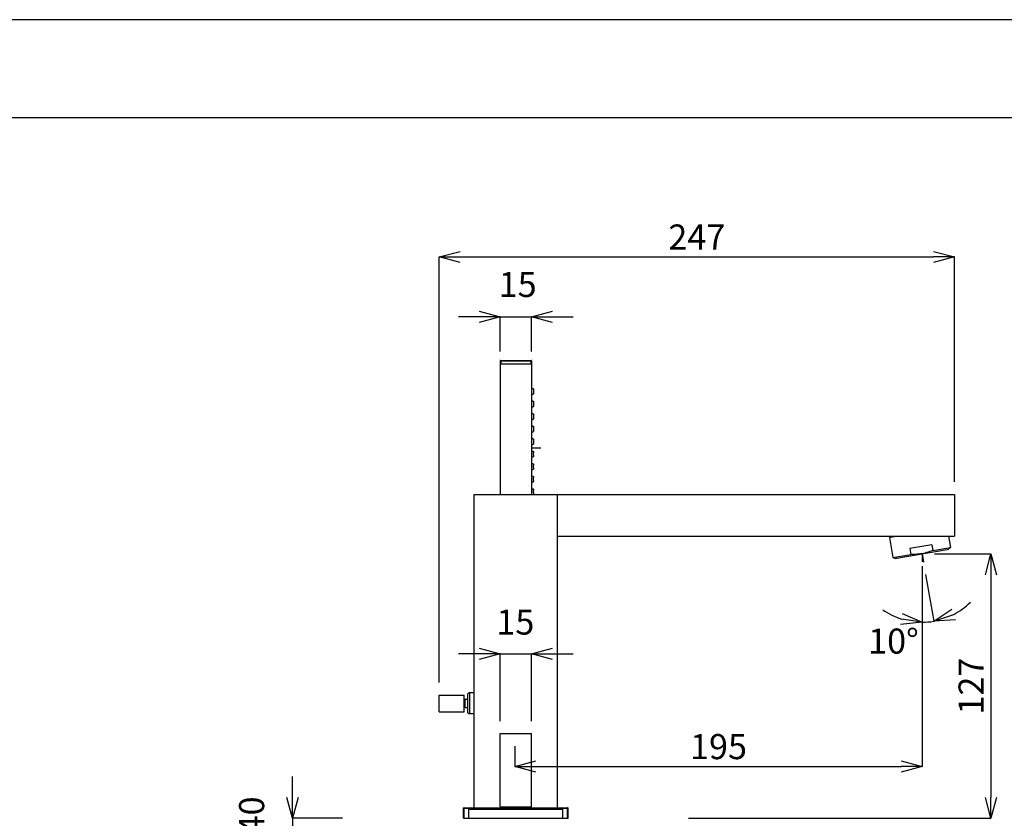
# Model space of a CAD drawing. Units: inches. Extents: x 1971 to 3555, y -1077 to 43.
# Drawn here: x 2842 to 3313, y -339 to 43 of the extents above; entities that cross this region are included whole.
import ezdxf

# ---------------------------------------------------------------- set-up
doc = ezdxf.new("R2010")
doc.units = ezdxf.units.IN
doc.header["$MEASUREMENT"] = 0
doc.linetypes.add('HIDDEN', pattern=[9.525, 6.35, -3.175])
doc.layers.add('DEFAULT_2', color=8, linetype='HIDDEN')
doc.layers.add('図面枠', color=6, linetype='Continuous', lineweight=25)
doc.layers.add('寸法線', color=3, linetype='Continuous', lineweight=20)
doc.styles.add('japanese', font='romans.shx', dxfattribs={"bigfont": 'bigfont.shx'})
doc.dimstyles.new('KIHON', dxfattribs={"dimscale": 0, "dimtxt": 12, "dimasz": 10, "dimexe": 0, "dimexo": 6, "dimgap": 2, "dimtad": 1, "dimdec": 0, "dimdsep": 46, "dimtxsty": 'japanese', "dimblk": 'OPEN30', "dimcen": 2.5, "dimadec": 0, "dimazin": 0, "dimtfac": 1, "dimtdec": 0, "dimtmove": 0, "dimatfit": 0, "dimfxl": 1, "dimarcsym": 0})

# ---------------------------------------------------------------- blocks, each defined once
blk = doc.blocks.new('_Open30')
at = {"color": 0, "linetype": 'ByBlock', "lineweight": -2}
for p, q in [((-1, 0.268), (0, 0)), ((0, 0), (-1, -0.268)), ((0, 0), (-1, 0))]:
    blk.add_line(p, q, dxfattribs=at)
blk = doc.blocks.new('*D110')
at = {"layer": 'Defpoints', "color": 0, "transparency": 16777216}
for p in [(3289.54, -70.23), (3289.54, -183.83), (3042.86, -279.83)]:
    blk.add_point(p, dxfattribs=at)
at = {"layer": '寸法線', "color": 0, "lineweight": -2, "transparency": 16777216}
for p, q in [((3042.86, -273.83), (3042.86, -70.23)), ((3052.86, -70.23), (3279.54, -70.23)), ((3289.54, -177.83), (3289.54, -70.23))]:
    blk.add_line(p, q, dxfattribs=at)
at = {"layer": '寸法線', "color": 0, "lineweight": -2, "transparency": 16777216, "xscale": 10, "yscale": 10, "zscale": 10, "rotation": 180}
blk.add_blockref('_Open30', (3042.86, -70.23), dxfattribs=at)
at = {"layer": '寸法線', "color": 0, "lineweight": -2, "transparency": 16777216, "xscale": 10, "yscale": 10, "zscale": 10}
blk.add_blockref('_Open30', (3289.54, -70.23), dxfattribs=at)
at = {"layer": '寸法線', "color": 0, "transparency": 16777216, "insert": (3166.2, -62.23), "char_height": 12, "attachment_point": 5, "style": 'japanese'}
blk.add_mtext('247', dxfattribs=at)
blk = doc.blocks.new('*D111')
at = {"layer": 'Defpoints', "color": 0, "transparency": 16777216}
for p in [(3087.04, -98.9), (3072.04, -121.53), (3087.04, -121.53)]:
    blk.add_point(p, dxfattribs=at)
at = {"layer": '寸法線', "color": 0, "lineweight": -2, "transparency": 16777216}
for p, q in [((3062.04, -98.9), (3052.04, -98.9)), ((3072.04, -115.53), (3072.04, -98.9)), ((3072.04, -98.9), (3087.04, -98.9)), ((3087.04, -115.53), (3087.04, -98.9)), ((3097.04, -98.9), (3107.04, -98.9))]:
    blk.add_line(p, q, dxfattribs=at)
at = {"layer": '寸法線', "color": 0, "lineweight": -2, "transparency": 16777216, "xscale": 10, "yscale": 10, "zscale": 10}
blk.add_blockref('_Open30', (3072.04, -98.9), dxfattribs=at)
at = {"layer": '寸法線', "color": 0, "lineweight": -2, "transparency": 16777216, "xscale": 10, "yscale": 10, "zscale": 10, "rotation": 180}
blk.add_blockref('_Open30', (3087.04, -98.9), dxfattribs=at)
at = {"layer": '寸法線', "color": 0, "transparency": 16777216, "insert": (3080.43, -84.94), "char_height": 12, "attachment_point": 5, "style": 'japanese'}
blk.add_mtext('15', dxfattribs=at)
blk = doc.blocks.new('*D112')
at = {"layer": 'Defpoints', "color": 0, "transparency": 16777216}
for p in [(3274.02, -212.21), (3079.14, -298.33), (3274.02, -314.08)]:
    blk.add_point(p, dxfattribs=at)
at = {"layer": '寸法線', "color": 0, "lineweight": -2, "transparency": 16777216}
for p, q in [((3274.02, -218.21), (3274.02, -314.08)), ((3079.14, -304.33), (3079.14, -314.08)), ((3089.14, -314.08), (3264.02, -314.08))]:
    blk.add_line(p, q, dxfattribs=at)
at = {"layer": '寸法線', "color": 0, "lineweight": -2, "transparency": 16777216, "xscale": 10, "yscale": 10, "zscale": 10, "rotation": 180}
blk.add_blockref('_Open30', (3079.14, -314.08), dxfattribs=at)
at = {"layer": '寸法線', "color": 0, "lineweight": -2, "transparency": 16777216, "xscale": 10, "yscale": 10, "zscale": 10}
blk.add_blockref('_Open30', (3274.02, -314.08), dxfattribs=at)
at = {"layer": '寸法線', "color": 0, "transparency": 16777216, "insert": (3176.58, -306.08), "char_height": 12, "attachment_point": 5, "style": 'japanese'}
blk.add_mtext('195', dxfattribs=at)
blk = doc.blocks.new('*D113')
at = {"layer": 'Defpoints', "color": 0, "transparency": 16777216}
for p in [(3087.04, -260.17), (3072.04, -298.33), (3087.04, -298.33)]:
    blk.add_point(p, dxfattribs=at)
at = {"layer": '寸法線', "color": 0, "lineweight": -2, "transparency": 16777216}
for p, q in [((3062.04, -260.17), (3052.04, -260.17)), ((3072.04, -292.33), (3072.04, -260.17)), ((3072.04, -260.17), (3087.04, -260.17)), ((3087.04, -292.33), (3087.04, -260.17)), ((3097.04, -260.17), (3107.04, -260.17))]:
    blk.add_line(p, q, dxfattribs=at)
at = {"layer": '寸法線', "color": 0, "lineweight": -2, "transparency": 16777216, "xscale": 10, "yscale": 10, "zscale": 10}
blk.add_blockref('_Open30', (3072.04, -260.17), dxfattribs=at)
at = {"layer": '寸法線', "color": 0, "lineweight": -2, "transparency": 16777216, "xscale": 10, "yscale": 10, "zscale": 10, "rotation": 180}
blk.add_blockref('_Open30', (3087.04, -260.17), dxfattribs=at)
at = {"layer": '寸法線', "color": 0, "transparency": 16777216, "insert": (3079.32, -246.49), "char_height": 12, "attachment_point": 5, "style": 'japanese'}
blk.add_mtext('15', dxfattribs=at)
blk = doc.blocks.new('*D114')
at = {"layer": 'Defpoints', "color": 0, "transparency": 16777216}
for p in [(3274.03, -212.3), (3156.2, -338.83), (3307.05, -338.83)]:
    blk.add_point(p, dxfattribs=at)
at = {"layer": '寸法線', "color": 0, "lineweight": -2, "transparency": 16777216}
for p, q in [((3280.03, -212.3), (3307.05, -212.3)), ((3307.05, -222.3), (3307.05, -328.83)), ((3162.2, -338.83), (3307.05, -338.83))]:
    blk.add_line(p, q, dxfattribs=at)
at = {"layer": '寸法線', "color": 0, "lineweight": -2, "transparency": 16777216, "xscale": 10, "yscale": 10, "zscale": 10}
for p, rotation in [((3307.05, -212.3), 90), ((3307.05, -338.83), 270)]:
    blk.add_blockref('_Open30', p, dxfattribs=dict(at, rotation=rotation))
at = {"layer": '寸法線', "color": 0, "transparency": 16777216, "insert": (3299.05, -275.56), "char_height": 12, "attachment_point": 5, "rotation": 90, "style": 'japanese'}
blk.add_mtext('127', dxfattribs=at)
blk = doc.blocks.new('*D115')
at = {"layer": 'Defpoints', "color": 0, "transparency": 16777216}
for p in [(3002.48, -338.83), (2972.61, -378.83), (3002.48, -378.83)]:
    blk.add_point(p, dxfattribs=at)
at = {"layer": '寸法線', "color": 0, "lineweight": -2, "transparency": 16777216}
for p, q in [((2972.61, -328.83), (2972.61, -318.83)), ((2996.48, -338.83), (2972.61, -338.83)), ((2972.61, -338.83), (2972.61, -378.83)), ((2996.48, -378.83), (2972.61, -378.83)), ((2972.61, -388.83), (2972.61, -398.83))]:
    blk.add_line(p, q, dxfattribs=at)
at = {"layer": '寸法線', "color": 0, "lineweight": -2, "transparency": 16777216, "xscale": 10, "yscale": 10, "zscale": 10}
for p, rotation in [((2972.61, -338.83), 270), ((2972.61, -378.83), 90)]:
    blk.add_blockref('_Open30', p, dxfattribs=dict(at, rotation=rotation))
at = {"layer": '寸法線', "color": 0, "transparency": 16777216, "insert": (2954.61, -353.83), "char_height": 12, "attachment_point": 5, "rotation": 90, "style": 'japanese'}
blk.add_mtext('最大40', dxfattribs=at)
blk = doc.blocks.new('*D118')
at = {"layer": 'Defpoints', "color": 0, "transparency": 16777216}
for p in [(3274.03, -212.3), (3274.03, -212.3), (3274.03, -216.13), (3274.73, -216.23), (3277.83, -244.8)]:
    blk.add_point(p, dxfattribs=at)
at = {"layer": '寸法線', "color": 0, "lineweight": -2, "transparency": 16777216}
for p, q in [((3274.03, -222.13), (3274.03, -245.02)), ((3275.77, -222.14), (3279.71, -244.53))]:
    blk.add_line(p, q, dxfattribs=at)
for start, end in [(297.5776, 315.1552), (234.8448, 252.4224), (270, 280)]:
    blk.add_arc((3274.03, -212.3), 32.72, start, end, dxfattribs=at)
at = {"layer": '寸法線', "color": 0, "lineweight": -2, "transparency": 16777216, "xscale": 10, "yscale": 10, "zscale": 10}
for p, rotation in [((3279.71, -244.53), 198.7888041315863), ((3274.03, -245.02), 351.2111958706353)]:
    blk.add_blockref('_Open30', p, dxfattribs=dict(at, rotation=rotation))
at = {"layer": '寸法線', "color": 0, "transparency": 16777216, "insert": (3260.34, -255.59), "char_height": 12, "attachment_point": 5, "style": 'japanese'}
blk.add_mtext('10°', dxfattribs=at)

msp = doc.modelspace()

# ---------------------------------------------------------------- linework, layer by layer
at = {"color": 7, "linetype": 'Continuous'}
for p, q in [((3072.04, -119.93), (3072.04, -183.83)), ((3087.04, -121.53), (3072.04, -121.53)), ((3072.24, -119.73), (3086.84, -119.73)), ((3087.04, -119.93), (3087.04, -183.83)), ((3059.54, -333.83), (3059.54, -183.83)), ((3059.54, -183.83), (3289.54, -183.83)), ((3099.54, -333.83), (3099.54, -183.83)), ((3289.54, -183.83), (3289.54, -203.83)), ((3099.54, -203.83), (3289.54, -203.83)), ((3258.42, -204.39), (3259.16, -204.26)), ((3258.42, -204.39), (3260.12, -214.04)), ((3259.08, -203.83), (3259.16, -204.26)), ((3259.16, -204.26), (3261.6, -203.83)), ((3286.76, -203.83), (3287.7, -209.18)), ((3261.97, -214.43), (3286.1, -210.17)), ((3278.66, -207.93), (3268.19, -209.78)), ((3268.19, -209.78), (3268.67, -212.53)), ((3278.66, -207.93), (3279.15, -210.69)), ((3279.15, -210.69), (3287.7, -209.18)), ((3286.1, -210.17), (3286.63, -210.08)), ((3287.7, -209.18), (3286.63, -210.08)), ((3260.12, -214.04), (3268.67, -212.53)), ((3260.12, -214.04), (3261.44, -214.52)), ((3261.44, -214.52), (3261.97, -214.43)), ((3042.86, -287.83), (3042.86, -279.83)), ((3042.86, -279.83), (3054.86, -279.83)), ((3054.86, -287.83), (3054.86, -279.83)), ((3055.36, -281.83), (3056.54, -281.83)), ((3057.04, -278.83), (3056.54, -279.33)), ((3056.54, -288.33), (3056.54, -279.33)), ((3059.54, -278.83), (3057.04, -278.83)), ((3057.54, -288.83), (3057.54, -278.83)), ((3055.36, -285.83), (3056.54, -285.83)), ((3042.86, -287.83), (3054.86, -287.83)), ((3057.04, -288.83), (3056.54, -288.33)), ((3059.54, -288.83), (3057.04, -288.83)), ((3072.04, -333.33), (3072.04, -298.33)), ((3072.04, -298.33), (3087.04, -298.33)), ((3087.04, -333.33), (3087.04, -298.33)), ((3054.54, -338.83), (3054.54, -333.83)), ((3054.54, -333.83), (3104.54, -333.83)), ((3057.04, -338.83), (3057.04, -334.53)), ((3072.04, -333.33), (3087.04, -333.33)), ((3073.04, -333.53), (3073.04, -333.33)), ((3073.34, -333.83), (3073.04, -333.53)), ((3073.04, -333.53), (3086.04, -333.53)), ((3085.74, -333.83), (3086.04, -333.53)), ((3086.04, -333.53), (3086.04, -333.33)), ((3102.04, -338.83), (3102.04, -334.53)), ((3104.54, -338.83), (3104.54, -333.83)), ((3054.54, -338.83), (3104.54, -338.83))]:
    msp.add_line(p, q, dxfattribs=at)
at = {"color": 9, "linetype": 'Continuous'}
for p, q in [((3072.04, -119.93), (3087.04, -119.93)), ((3072.34, -119.73), (3072.34, -121.53)), ((3086.74, -119.73), (3086.74, -121.53)), ((3055.36, -285.83), (3055.36, -281.83)), ((3054.54, -334.03), (3057.25, -334.03)), ((3054.74, -338.83), (3054.74, -333.83)), ((3057.04, -334.53), (3102.04, -334.53)), ((3101.83, -334.03), (3104.54, -334.03)), ((3104.34, -338.83), (3104.34, -333.83))]:
    msp.add_line(p, q, dxfattribs=at)
at = {"color": 6, "linetype": 'Continuous'}
for p, q in [((3088.04, -133.32), (3088.04, -133.93)), ((3088.04, -135.13), (3088.04, -135.74)), ((3088.04, -139.32), (3088.04, -139.93)), ((3088.04, -141.13), (3088.04, -141.74)), ((3088.04, -145.32), (3088.04, -145.93)), ((3088.04, -147.13), (3088.04, -147.74)), ((3088.04, -151.32), (3088.04, -151.93)), ((3088.04, -153.13), (3088.04, -153.74)), ((3088.04, -157.32), (3088.04, -157.93)), ((3088.04, -159.13), (3088.04, -159.74)), ((3088.04, -163.32), (3088.04, -163.93)), ((3088.04, -165.13), (3088.04, -165.74)), ((3088.04, -169.32), (3088.04, -169.93)), ((3088.04, -171.13), (3088.04, -171.74)), ((3088.04, -175.32), (3088.04, -175.93)), ((3088.04, -177.13), (3088.04, -177.74)), ((3088.04, -181.32), (3088.04, -181.93)), ((3088.04, -183.13), (3088.04, -183.74))]:
    msp.add_line(p, q, dxfattribs=at)
at = {"color": 2, "linetype": 'Continuous'}
for p, q in [((3088.04, -133.93), (3088.04, -135.13)), ((3088.04, -139.93), (3088.04, -141.13)), ((3088.04, -145.93), (3088.04, -147.13)), ((3088.04, -151.93), (3088.04, -153.13)), ((3088.04, -157.93), (3088.04, -159.13)), ((3088.04, -165.13), (3088.04, -163.93)), ((3088.04, -171.13), (3088.04, -169.93)), ((3088.04, -177.13), (3088.04, -175.93)), ((3088.04, -183.13), (3088.04, -181.93))]:
    msp.add_line(p, q, dxfattribs=at)
at = {"linetype": 'Continuous'}
msp.add_line((3087.04, -161.53), (3091.46, -161.53), dxfattribs=at)
at = {"color": 6, "linetype": 'Continuous'}
for points in [[(3087.04, -133.01), (3087.06, -133.01), (3087.15, -133.03), (3087.25, -133.05), (3087.34, -133.07), (3087.44, -133.1), (3087.53, -133.12), (3087.62, -133.15), (3087.71, -133.18), (3087.79, -133.21), (3087.88, -133.25), (3087.96, -133.28), (3088.04, -133.32)], [(3087.04, -136.05), (3087.06, -136.05), (3087.15, -136.03), (3087.25, -136.01), (3087.34, -135.98), (3087.44, -135.96), (3087.53, -135.93), (3087.62, -135.9), (3087.71, -135.87), (3087.79, -135.84), (3087.88, -135.81), (3087.96, -135.78), (3088.04, -135.74)], [(3087.04, -139.01), (3087.06, -139.01), (3087.15, -139.03), (3087.25, -139.05), (3087.34, -139.07), (3087.44, -139.1), (3087.53, -139.12), (3087.62, -139.15), (3087.71, -139.18), (3087.79, -139.21), (3087.88, -139.25), (3087.96, -139.28), (3088.04, -139.32)], [(3087.04, -142.05), (3087.06, -142.05), (3087.15, -142.03), (3087.25, -142.01), (3087.34, -141.98), (3087.44, -141.96), (3087.53, -141.93), (3087.62, -141.9), (3087.71, -141.87), (3087.79, -141.84), (3087.88, -141.81), (3087.96, -141.78), (3088.04, -141.74)], [(3087.04, -145.01), (3087.06, -145.01), (3087.15, -145.03), (3087.25, -145.05), (3087.34, -145.07), (3087.44, -145.1), (3087.53, -145.12), (3087.62, -145.15), (3087.71, -145.18), (3087.79, -145.21), (3087.88, -145.25), (3087.96, -145.28), (3088.04, -145.32)], [(3087.04, -148.05), (3087.06, -148.05), (3087.15, -148.03), (3087.25, -148.01), (3087.34, -147.98), (3087.44, -147.96), (3087.53, -147.93), (3087.62, -147.9), (3087.71, -147.87), (3087.79, -147.84), (3087.88, -147.81), (3087.96, -147.78), (3088.04, -147.74)], [(3087.04, -151.01), (3087.06, -151.01), (3087.15, -151.03), (3087.25, -151.05), (3087.34, -151.07), (3087.44, -151.1), (3087.53, -151.12), (3087.62, -151.15), (3087.71, -151.18), (3087.79, -151.21), (3087.88, -151.25), (3087.96, -151.28), (3088.04, -151.32)], [(3087.04, -154.05), (3087.06, -154.05), (3087.15, -154.03), (3087.25, -154.01), (3087.34, -153.98), (3087.44, -153.96), (3087.53, -153.93), (3087.62, -153.9), (3087.71, -153.87), (3087.79, -153.84), (3087.88, -153.81), (3087.96, -153.78), (3088.04, -153.74)], [(3087.04, -157.01), (3087.06, -157.01), (3087.15, -157.03), (3087.25, -157.05), (3087.34, -157.07), (3087.44, -157.1), (3087.53, -157.13), (3087.62, -157.15), (3087.71, -157.18), (3087.79, -157.21), (3087.88, -157.25), (3087.96, -157.28), (3088.04, -157.32)], [(3087.04, -160.05), (3087.06, -160.05), (3087.15, -160.03), (3087.25, -160.01), (3087.34, -159.98), (3087.44, -159.96), (3087.53, -159.93), (3087.62, -159.9), (3087.71, -159.87), (3087.79, -159.84), (3087.88, -159.81), (3087.96, -159.78), (3088.04, -159.74)], [(3087.04, -163.01), (3087.06, -163.01), (3087.15, -163.03), (3087.25, -163.05), (3087.34, -163.07), (3087.44, -163.1), (3087.53, -163.13), (3087.62, -163.15), (3087.71, -163.18), (3087.79, -163.21), (3087.88, -163.25), (3087.96, -163.28), (3088.04, -163.32)], [(3087.04, -166.05), (3087.06, -166.05), (3087.15, -166.03), (3087.25, -166.01), (3087.34, -165.98), (3087.44, -165.96), (3087.53, -165.93), (3087.62, -165.9), (3087.71, -165.87), (3087.79, -165.84), (3087.88, -165.81), (3087.96, -165.78), (3088.04, -165.74)], [(3087.04, -169.01), (3087.06, -169.01), (3087.15, -169.03), (3087.25, -169.05), (3087.34, -169.07), (3087.44, -169.1), (3087.53, -169.12), (3087.62, -169.15), (3087.71, -169.18), (3087.79, -169.21), (3087.88, -169.25), (3087.96, -169.28), (3088.04, -169.32)], [(3087.04, -172.05), (3087.06, -172.05), (3087.15, -172.03), (3087.25, -172.01), (3087.34, -171.98), (3087.44, -171.96), (3087.53, -171.93), (3087.62, -171.9), (3087.71, -171.87), (3087.79, -171.84), (3087.88, -171.81), (3087.96, -171.78), (3088.04, -171.74)], [(3087.04, -175.01), (3087.06, -175.01), (3087.15, -175.03), (3087.25, -175.05), (3087.34, -175.07), (3087.44, -175.1), (3087.53, -175.12), (3087.62, -175.15), (3087.71, -175.18), (3087.79, -175.21), (3087.88, -175.25), (3087.96, -175.28), (3088.04, -175.32)], [(3087.04, -178.05), (3087.06, -178.05), (3087.15, -178.03), (3087.25, -178.01), (3087.34, -177.98), (3087.44, -177.96), (3087.53, -177.93), (3087.62, -177.9), (3087.71, -177.87), (3087.79, -177.84), (3087.88, -177.81), (3087.96, -177.78), (3088.04, -177.74)], [(3087.04, -181.01), (3087.06, -181.01), (3087.15, -181.03), (3087.25, -181.05), (3087.34, -181.07), (3087.44, -181.1), (3087.53, -181.12), (3087.62, -181.15), (3087.71, -181.18), (3087.79, -181.21), (3087.88, -181.25), (3087.96, -181.28), (3088.04, -181.32)], [(3087.83, -183.83), (3087.88, -183.81), (3087.96, -183.78), (3088.04, -183.74)]]:
    msp.add_lwpolyline(points, dxfattribs=at)
at = {"color": 7, "linetype": 'Continuous'}
msp.add_lwpolyline([(3279.15, -210.69), (3278.42, -210.98), (3277.69, -211.24), (3276.96, -211.48), (3276.23, -211.7), (3275.5, -211.89), (3274.76, -212.06), (3274.02, -212.21), (3273.27, -212.32), (3272.52, -212.42), (3271.76, -212.49), (3271, -212.53), (3270.23, -212.56), (3269.46, -212.55), (3268.67, -212.53)], dxfattribs=at)
for centre, radius, start, end in [((3072.24, -119.93), 0.2, 90, 180), ((3086.84, -119.93), 0.2, 0, 90), ((3055.36, -282.33), 0.5, 90, 180), ((3055.36, -285.33), 0.5, 180, 270), ((3054.74, -334.03), 0.2, 90, 180), ((3057.74, -334.53), 0.7, 90, 180), ((3101.34, -334.53), 0.7, 0, 90), ((3104.34, -334.03), 0.2, 0, 90)]:
    msp.add_arc(centre, radius, start, end, dxfattribs=at)
at = {"layer": 'DEFAULT_2', "color": 8, "linetype": 'HIDDEN'}
for q in [(3274.03, -216.13), (3274.73, -216.23)]:
    msp.add_line((3274.03, -212.3), q, dxfattribs=at)
at = {"layer": 'Defpoints', "linetype": 'Continuous'}
msp.add_lwpolyline([(1970.68, -1076.69), (3554.68, -1076.69), (3554.68, 43.31), (1970.68, 43.31)], close=True, dxfattribs=at)
at = {"layer": '図面枠', "linetype": 'Continuous'}
msp.add_line((2023.57, -3.5), (3501.78, -3.5), dxfattribs=at)

# ---------------------------------------------------------------- dimensions: what is measured, and where the dimension line sits
at = {"layer": '寸法線'}
for base, p1, p2, picture, middle in [((3289.54, -70.23), (3042.86, -279.83), (3289.54, -183.83), '*D110', (3166.2, -62.23)), ((3274.02, -314.08), (3079.14, -298.33), (3274.02, -212.21), '*D112', (3176.58, -306.08))]:
    dim = msp.add_linear_dim(base=base, p1=p1, p2=p2, dimstyle='KIHON', override={"dimscale": 1, "dimtmove": 1}, dxfattribs=at)
    dim.commit()
    dim.dimension.update_dxf_attribs({"geometry": picture, "text_midpoint": middle})
for base, p1, p2, picture, middle in [((3087.04, -98.9), (3072.04, -121.53), (3087.04, -121.53), '*D111', (3080.43, -92.94)), ((3087.04, -260.17), (3072.04, -298.33), (3087.04, -298.33), '*D113', (3079.32, -254.49))]:
    dim = msp.add_linear_dim(base=base, p1=p1, p2=p2, dimstyle='KIHON', override={"dimscale": 1, "dimtmove": 1}, dxfattribs=at)
    dim.commit()
    dim.dimension.update_dxf_attribs({"geometry": picture, "text_midpoint": middle, "dimtype": 160})
dim = msp.add_linear_dim(base=(3307.05, -338.83), p1=(3274.03, -212.3), p2=(3156.2, -338.83), angle=90, dimstyle='KIHON', override={"dimscale": 1, "dimtmove": 1}, dxfattribs=at)
dim.commit()
dim.dimension.update_dxf_attribs({"geometry": '*D114', "text_midpoint": (3299.05, -275.56)})
dim = msp.add_angular_dim_2l(base=(3277.83, -244.8), line1=((3274.03, -212.3), (3274.03, -216.13)), line2=((3274.03, -212.3), (3274.73, -216.23)), dimstyle='KIHON', override={"dimscale": 1, "dimtmove": 1}, dxfattribs=at)
dim.commit()
dim.dimension.update_dxf_attribs({"geometry": '*D118', "text_midpoint": (3260.34, -255.59), "dimtype": 162})
dim = msp.add_linear_dim(base=(2972.61, -378.83), p1=(3002.48, -338.83), p2=(3002.48, -378.83), angle=90, text='最大<>', dimstyle='KIHON', override={"dimscale": 1, "dimtmove": 1}, dxfattribs=at)
dim.commit()
dim.dimension.update_dxf_attribs({"geometry": '*D115', "text_midpoint": (2954.61, -353.83)})

doc.saveas('drawing.dxf')
